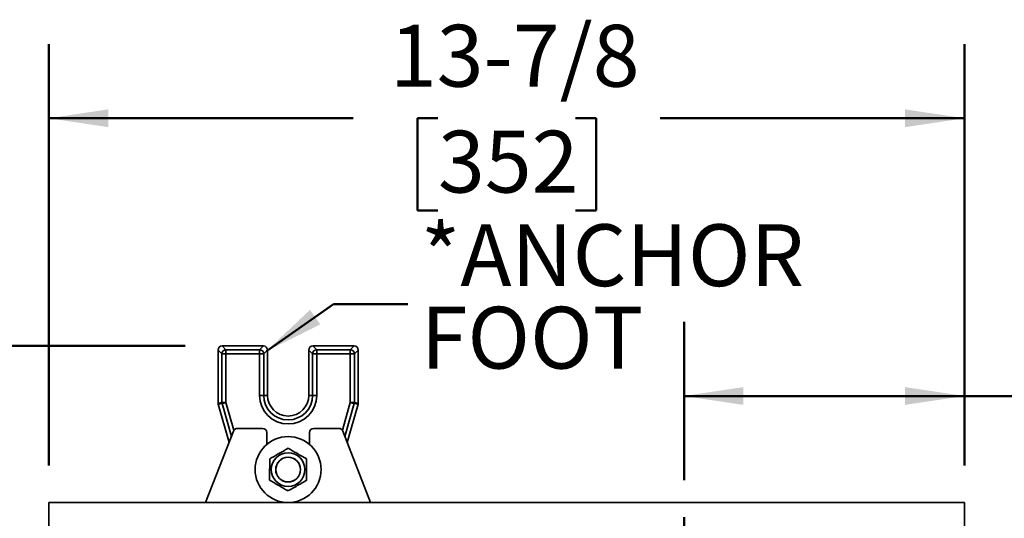
# Model space of a CAD drawing. Units: inches. Extents: x 0.1 to 8.4, y 0.1 to 10.9.
# Drawn here: x 2.1 to 3.8, y 8.8 to 9.7 of the extents above; entities that cross this region are included whole.
import ezdxf

# ---------------------------------------------------------------- set-up
doc = ezdxf.new("R2010")
doc.units = ezdxf.units.IN
doc.header["$MEASUREMENT"] = 0
doc.layers.add('WALL', color=7, linetype='Continuous', lineweight=50)
doc.styles.add('SLDTEXTSTYLE0', font='TXT', dxfattribs={"width": 0.605})
doc.dimstyles.new('SLDDIMSTYLE0', dxfattribs={"dimtxt": 0.101115, "dimasz": 0.1, "dimexe": 0, "dimexo": 0.0625, "dimgap": 0.025279, "dimtad": 0, "dimtih": 1, "dimtoh": 1, "dimdec": 6, "dimlfac": 9, "dimrnd": 1e-09, "dimzin": 12, "dimdsep": 46, "dimlunit": 5, "dimtxsty": 'SLDTEXTSTYLE0', "dimsah": 1, "dimcen": 0.09, "dimadec": 0, "dimazin": 3, "dimtfac": 1, "dimtdec": 3, "dimtofl": 0, "dimtmove": 0, "dimatfit": 3, "dimfxl": 0, "dimfrac": 2, "dimtolj": 1, "dimtzin": 12, "dimarcsym": 0})

# ---------------------------------------------------------------- blocks, each defined once
blk = doc.blocks.new('_D')
at = {"layer": 'WALL'}
for p, q in [((2.1815, 8.9155), (2.1815, 9.6254)), ((3.7232, 8.9155), (3.7232, 9.6254)), ((2.1815, 9.5004), (2.6939, 9.5004)), ((2.8366, 9.5004), (2.8019, 9.5004)), ((2.8019, 9.5004), (2.8019, 9.3451)), ((3.0681, 9.5004), (3.1028, 9.5004)), ((3.1028, 9.5004), (3.1028, 9.3451)), ((3.7232, 9.5004), (3.2108, 9.5004)), ((2.8019, 9.3451), (2.8366, 9.3451)), ((3.1028, 9.3451), (3.0681, 9.3451))]:
    blk.add_line(p, q, dxfattribs=at)
for points in [[(2.1815, 9.5004), (2.2815, 9.4854), (2.2815, 9.5154)], [(3.7232, 9.5004), (3.6232, 9.5154), (3.6232, 9.4854)]]:
    blk.add_solid(points, dxfattribs=at)
at = {"layer": 'WALL', "char_height": 0.10417, "attachment_point": 1, "style": 'SLDTEXTSTYLE0'}
for s, insert in [('13-7/8', (2.7556, 9.6578)), ('352', (2.8366, 9.4794))]:
    blk.add_mtext(s, dxfattribs=dict(at, insert=insert))
blk = doc.blocks.new('_D_1')
at = {"layer": 'WALL'}
for p, q in [((3.251, 8.8908), (3.251, 9.1575)), ((3.7232, 8.9155), (3.7232, 9.1575)), ((3.251, 9.0325), (3.7232, 9.0325)), ((3.7232, 9.0325), (3.9138, 9.0325)), ((4.0449, 9.0325), (4.0102, 9.0325)), ((4.0102, 9.0325), (4.0102, 8.8772)), ((4.2764, 9.0325), (4.3112, 9.0325)), ((4.3112, 9.0325), (4.3112, 8.8772)), ((4.0102, 8.8772), (4.0449, 8.8772)), ((4.3112, 8.8772), (4.2764, 8.8772))]:
    blk.add_line(p, q, dxfattribs=at)
for points in [[(3.251, 9.0325), (3.351, 9.0175), (3.351, 9.0475)], [(3.7232, 9.0325), (3.6232, 9.0475), (3.6232, 9.0175)]]:
    blk.add_solid(points, dxfattribs=at)
at = {"layer": 'WALL', "char_height": 0.10417, "attachment_point": 1, "style": 'SLDTEXTSTYLE0'}
for s, insert in [('4-1/4', (4.0025, 9.1899)), ('108', (4.0449, 9.0114))]:
    blk.add_mtext(s, dxfattribs=dict(at, insert=insert))
blk = doc.blocks.new('_D_2')
at = {"layer": 'WALL'}
for p, q in [((2.4107, 9.1169), (1.2166, 9.1169)), ((1.3416, 9.1169), (1.3416, 9.0401)), ((1.0368, 8.8617), (1.0021, 8.8617)), ((1.0021, 8.8617), (1.0021, 8.7064)), ((1.2683, 8.8617), (1.303, 8.8617)), ((1.303, 8.8617), (1.303, 8.7064)), ((1.0021, 8.7064), (1.0368, 8.7064)), ((1.303, 8.7064), (1.2683, 8.7064)), ((1.3416, 8.6064), (1.3416, 8.6832)), ((2.0691, 8.6064), (1.2166, 8.6064))]:
    blk.add_line(p, q, dxfattribs=at)
for points in [[(1.3416, 9.1169), (1.3266, 9.0169), (1.3566, 9.0169)], [(1.3416, 8.6064), (1.3566, 8.7064), (1.3266, 8.7064)]]:
    blk.add_solid(points, dxfattribs=at)
at = {"layer": 'WALL', "char_height": 0.10417, "attachment_point": 1, "style": 'SLDTEXTSTYLE0'}
for s, insert in [('4-3/4', (0.9944, 9.0191)), ('MAX.', (1.3768, 9.0191)), ('117', (1.0368, 8.8406))]:
    blk.add_mtext(s, dxfattribs=dict(at, insert=insert))
blk = doc.blocks.new('SW_NOTE_12')
at = {"layer": 'WALL', "color": 0, "char_height": 0.10417, "attachment_point": 1, "style": 'SLDTEXTSTYLE0'}
for s, insert in [('*ANCHOR', (0.0221, 0.1346)), ('FOOT', (0.0221, -0.0043))]:
    blk.add_mtext(s, dxfattribs=dict(at, insert=insert))
blk = doc.blocks.new('SW_CENTERMARKSYMBOL_0')
at = {"layer": 'WALL', "color": 0}
for p, q in [((0, 0.0278), (0, 0.2219)), ((-0.0278, 0), (-0.2219, 0)), ((0, 0), (-0.0139, 0)), ((0, 0), (0, 0.0139)), ((0, 0), (0, -0.0139)), ((0, 0), (0.0139, 0)), ((0.0278, 0), (0.2219, 0)), ((0, -0.0278), (0, -0.2219))]:
    blk.add_line(p, q, dxfattribs=at)

msp = doc.modelspace()

# ---------------------------------------------------------------- linework, layer by layer
at = {"color": 7, "linetype": 'Continuous', "lineweight": 35}
for p, q in [((2.47270829, 9.10347683), (2.46624494, 9.10994012)), ((2.46624494, 9.10994012), (2.46624494, 9.02059847)), ((2.47270829, 9.10347683), (2.47962838, 9.10347683)), ((2.47270829, 9.02149554), (2.47270829, 9.10347683)), ((2.47316503, 9.11686023), (2.47962838, 9.11039681)), ((2.54265818, 9.11686023), (2.47316503, 9.11686023)), ((2.47962838, 9.11039681), (2.53619483, 9.11039681)), ((2.47962838, 9.11039681), (2.47962838, 9.10347683)), ((2.53619483, 9.10347683), (2.47962838, 9.10347683)), ((2.47962838, 9.10347683), (2.47962838, 9.02149554)), ((2.53619483, 9.11039681), (2.54265818, 9.11686023)), ((2.53619483, 9.11039681), (2.53619483, 9.10347683)), ((2.53619483, 9.03352689), (2.53619483, 9.10347683)), ((2.54311492, 9.10347683), (2.53619483, 9.10347683)), ((2.54957827, 9.10994012), (2.54311492, 9.10347683)), ((2.54311492, 9.10347683), (2.54311492, 9.03352689)), ((2.54957827, 9.03352689), (2.54957827, 9.10994012)), ((2.62548607, 9.10347683), (2.61902272, 9.10994012)), ((2.61902272, 9.10994012), (2.61902272, 9.03352689)), ((2.62548607, 9.03352689), (2.62548607, 9.10347683)), ((2.63240616, 9.10347683), (2.62548607, 9.10347683)), ((2.62594281, 9.11686023), (2.63240616, 9.11039681)), ((2.69543596, 9.11686023), (2.62594281, 9.11686023)), ((2.63240616, 9.10347683), (2.63240616, 9.11039681)), ((2.63240616, 9.11039681), (2.68897261, 9.11039681)), ((2.63240616, 9.10347683), (2.63240616, 9.03352689)), ((2.68897261, 9.10347683), (2.63240616, 9.10347683)), ((2.68897261, 9.11039681), (2.69543596, 9.11686023)), ((2.68897261, 9.10347683), (2.68897261, 9.11039681)), ((2.68897261, 9.10347683), (2.6958927, 9.10347683)), ((2.68897261, 9.02149554), (2.68897261, 9.10347683)), ((2.70235605, 9.10994012), (2.6958927, 9.10347683)), ((2.6958927, 9.10347683), (2.6958927, 9.02149554)), ((2.70235605, 9.02059847), (2.70235605, 9.10994012)), ((2.46624494, 9.02059847), (2.47270829, 9.02149554)), ((2.47270829, 9.02149554), (2.47962838, 9.02149554)), ((2.54311492, 9.03352689), (2.53619483, 9.03352689)), ((2.54311492, 9.03352689), (2.54957827, 9.03352689)), ((2.62548607, 9.03352689), (2.61902272, 9.03352689)), ((2.62548607, 9.03352689), (2.63240616, 9.03352689)), ((2.68897261, 9.02149554), (2.6958927, 9.02149554)), ((2.6958927, 9.02149554), (2.70235605, 9.02059847)), ((2.47296986, 9.01961093), (2.46650651, 9.01871386)), ((2.46650651, 9.01871386), (2.48477138, 8.95418218)), ((2.68382961, 8.95418218), (2.70209448, 9.01871386)), ((2.70209448, 9.01871386), (2.69563113, 9.01961093)), ((2.49230093, 8.97354385), (2.4454116, 8.85297136)), ((2.54124494, 8.97797131), (2.49877318, 8.97797131)), ((2.54818938, 8.95074547), (2.54818938, 8.97102688)), ((2.62041161, 8.97102688), (2.62041161, 8.95074547)), ((2.66982781, 8.97797131), (2.62735605, 8.97797131)), ((2.72318939, 8.85297136), (2.67630006, 8.97354385)), ((2.4454116, 8.85297136), (2.18152273, 8.85297136)), ((2.18152273, 8.35991576), (2.18152273, 8.85297136)), ((2.4454116, 8.85297136), (2.72318939, 8.85297136)), ((3.72318934, 8.85297136), (2.72318939, 8.85297136)), ((3.72318934, 8.35991576), (3.72318934, 8.85297136))]:
    msp.add_line(p, q, dxfattribs=at)
at = {"color": 8, "linetype": 'Continuous', "lineweight": 35}
for p, q in [((2.47962838, 9.02149554), (2.49287526, 8.97469292)), ((2.67572573, 8.97469292), (2.68897261, 9.02149554)), ((2.48865911, 8.96417919), (2.47296986, 9.01961093)), ((2.69563113, 9.01961093), (2.67994188, 8.96417919))]:
    msp.add_line(p, q, dxfattribs=at)
at = {"color": 7, "linetype": 'Continuous', "lineweight": 35, "flags": 128}
for points in [[(2.47296986, 9.01961093), (2.47318789, 9.01967259), (2.4736278, 9.01979716), (2.47427444, 9.01998013), (2.47510552, 9.02021538), (2.47609243, 9.0204947), (2.47720115, 9.0208085), (2.47839349, 9.02114602), (2.47962838, 9.02149554)], [(2.68897261, 9.02149554), (2.6902075, 9.02114602), (2.69139984, 9.0208085), (2.69250856, 9.0204947), (2.69349547, 9.02021538), (2.69432655, 9.01998013), (2.69497319, 9.01979716), (2.6954131, 9.01967259), (2.69563113, 9.01961093)]]:
    msp.add_lwpolyline(points, dxfattribs=at)
at = {"color": 7, "linetype": 'Continuous', "lineweight": 35}
for radius in [0.05555556, 0.02833333, 0.02088889, 0.02083333]:
    msp.add_circle((2.5843005, 8.90852689), radius, dxfattribs=at)
for centre, radius, start, end in [((2.47968489, 9.10342021), 0.00697683, 90.46410203, 179.53502095), ((2.53613837, 9.10342025), 0.00697678, 0.46459748, 89.53631328), ((2.63246267, 9.10342021), 0.00697683, 90.46408915, 179.53500009), ((2.68891615, 9.10342025), 0.00697678, 0.46459779, 89.53627923), ((2.4796767, 9.02150224), 0.00696841, 180.05508585, 195.74833014), ((2.5843005, 9.03352689), 0.04810566, 180, 0), ((2.5843005, 9.03352689), 0.04118557, 180, 0), ((2.5843005, 9.03352689), 0.03472222, 180, 0), ((2.6889243, 9.02150224), 0.00696841, 344.25166986, 359.94491415), ((2.49877318, 8.97102689), 0.00694444, 90, 158.74949449), ((2.54124494, 8.97102689), 0.00694444, 0, 90), ((2.62735605, 8.97102689), 0.00694444, 90, 180), ((2.66982781, 8.97102689), 0.00694444, 21.25050551, 90)]:
    msp.add_arc(centre, radius, start, end, dxfattribs=at)
for centre, major_axis, ratio, start_param, end_param in [((2.47321383, 9.10989134), (-0.00494497, 0.00494497), 0.9930223617, 5.5012881631, 7.0650824512), ((2.54260939, 9.10989134), (0.00494497, 0.00494497), 0.9930223617, 5.5012881631, 7.0650824512), ((2.6259916, 9.10989134), (-0.00494497, 0.00494497), 0.9930223617, 5.5012881631, 7.0650824512), ((2.69538717, 9.10989134), (0.00494497, 0.00494497), 0.9930223617, 5.5012881631, 7.0650824512), ((2.47321383, 9.02060523), (-0.00690318, -0.00095811), 0.9964256617, 6.145760534, 6.4206100803), ((2.69538717, 9.02060523), (0.00690318, -0.00095811), 0.9964256617, 6.145760534, 6.4206100803)]:
    msp.add_ellipse(centre, major_axis=major_axis, ratio=ratio, start_param=start_param, end_param=end_param, dxfattribs=at)
for points, knots in [([(2.58446045, 8.94445054), (2.58311289, 8.94368051), (2.58041816, 8.94214066), (2.57626852, 8.9397694), (2.57204065, 8.93735348), (2.5679659, 8.9350251), (2.56411127, 8.93282248), (2.56047346, 8.93074368), (2.55685204, 8.92867437), (2.55446387, 8.92730965), (2.55326967, 8.92662723)], [0, 0, 0, 0, 0.1323043878, 0.2645716839, 0.3997974452, 0.5349983594, 0.6501898444, 0.7653997305, 0.8826880095, 1, 1, 1, 1]), ([(2.61549128, 8.92635019), (2.61415063, 8.92713221), (2.61146973, 8.92869601), (2.60734134, 8.93110407), (2.60313518, 8.93355758), (2.59908129, 8.93592211), (2.59524648, 8.93815907), (2.59162728, 8.94027011), (2.58802446, 8.94237162), (2.58564853, 8.94375752), (2.58446045, 8.94445054)], [0, 0, 0, 0, 0.1323047504, 0.2645715719, 0.3997974235, 0.5349981737, 0.6501905948, 0.7654000466, 0.8826884562, 1, 1, 1, 1]), ([(2.55326967, 8.92662723), (2.55326276, 8.92507518), (2.55324894, 8.92197154), (2.55322766, 8.91719221), (2.55320598, 8.91232278), (2.55318508, 8.90762974), (2.55316531, 8.90319021), (2.55314666, 8.8990004), (2.55312809, 8.89482953), (2.55311584, 8.89207898), (2.55310971, 8.89070356)], [0, 0, 0, 0, 0.1323050656, 0.2645723919, 0.3997982609, 0.5350009346, 0.6501917932, 0.7654014253, 0.8826887686, 1, 1, 1, 1]), ([(2.61533132, 8.89042653), (2.61533823, 8.89197857), (2.61535205, 8.89508222), (2.61537333, 8.89986157), (2.61539501, 8.904731), (2.61541591, 8.90942404), (2.61543568, 8.91386354), (2.61545433, 8.91805335), (2.61547291, 8.92222423), (2.61548515, 8.92497478), (2.61549128, 8.92635019)], [0, 0, 0, 0, 0.132305067, 0.2645723946, 0.3998000418, 0.5350009298, 0.6501917896, 0.7654014229, 0.8826887674, 1, 1, 1, 1]), ([(2.55310971, 8.89070356), (2.55445036, 8.88992158), (2.55713128, 8.88835782), (2.56125965, 8.88594974), (2.56546584, 8.88349626), (2.56951966, 8.88113161), (2.57335455, 8.87889477), (2.57697368, 8.87678362), (2.58057653, 8.87468214), (2.58295246, 8.87329624), (2.58414054, 8.87260322)], [0, 0, 0, 0, 0.1323038756, 0.2645706941, 0.3997965428, 0.5349981903, 0.65018971, 0.7654000517, 0.8826884588, 1, 1, 1, 1]), ([(2.58414054, 8.87260322), (2.5854881, 8.87337325), (2.58818284, 8.87491309), (2.59233247, 8.87728435), (2.59656034, 8.87970028), (2.60063512, 8.88202864), (2.60448968, 8.88423137), (2.60812757, 8.88631004), (2.61174891, 8.88837948), (2.61413711, 8.88974414), (2.61533132, 8.89042653)], [0, 0, 0, 0, 0.1323043855, 0.2645716793, 0.3997974382, 0.53499835, 0.6501907182, 0.7653997234, 0.8826888694, 1, 1, 1, 1])]:
    msp.add_open_spline(points, degree=3, knots=knots, dxfattribs=at)
at = {"layer": 'WALL', "flags": 128}
msp.add_lwpolyline([(2.78572776, 9.18713754), (2.66072776, 9.18713754), (2.54771083, 9.10807269)], dxfattribs=at)
at = {"layer": 'WALL'}
msp.add_solid([(2.54771083, 9.10807269), (2.63824853, 9.15310517), (2.62105152, 9.17768693)], dxfattribs=at)

# ---------------------------------------------------------------- block references
for name, p in [('SW_NOTE_12', (2.78572776, 9.18713754)), ('SW_CENTERMARKSYMBOL_0', (3.25096716, 8.60644355))]:
    msp.add_blockref(name, p, dxfattribs=at)

# ---------------------------------------------------------------- dimensions: what is measured, and where the dimension line sits
for base, p1, picture, middle in [((3.72318938, 9.50037197), (2.18152272, 8.85297133), '_D', (2.95235605, 9.50037197)), ((3.72318938, 9.03245699), (3.25096716, 8.82834636), '_D_1', (4.16068938, 9.03245699))]:
    dim = msp.add_linear_dim(base=base, p1=p1, p2=(3.72318938, 8.85297133), dimstyle='SLDDIMSTYLE0', dxfattribs=at)
    dim.commit()
    dim.dimension.update_dxf_attribs({"geometry": picture, "text_midpoint": middle, "dimtype": 160})
dim = msp.add_linear_dim(base=(1.34160145, 8.60644355), p1=(2.47316503, 9.11686022), p2=(2.13160295, 8.60644355), angle=90, text='<> MAX.', dimstyle='SLDDIMSTYLE0', dxfattribs=at)
dim.commit()
dim.dimension.update_dxf_attribs({"geometry": '_D_2', "text_midpoint": (1.34160145, 8.86165189), "dimtype": 160})

doc.saveas('drawing.dxf')
